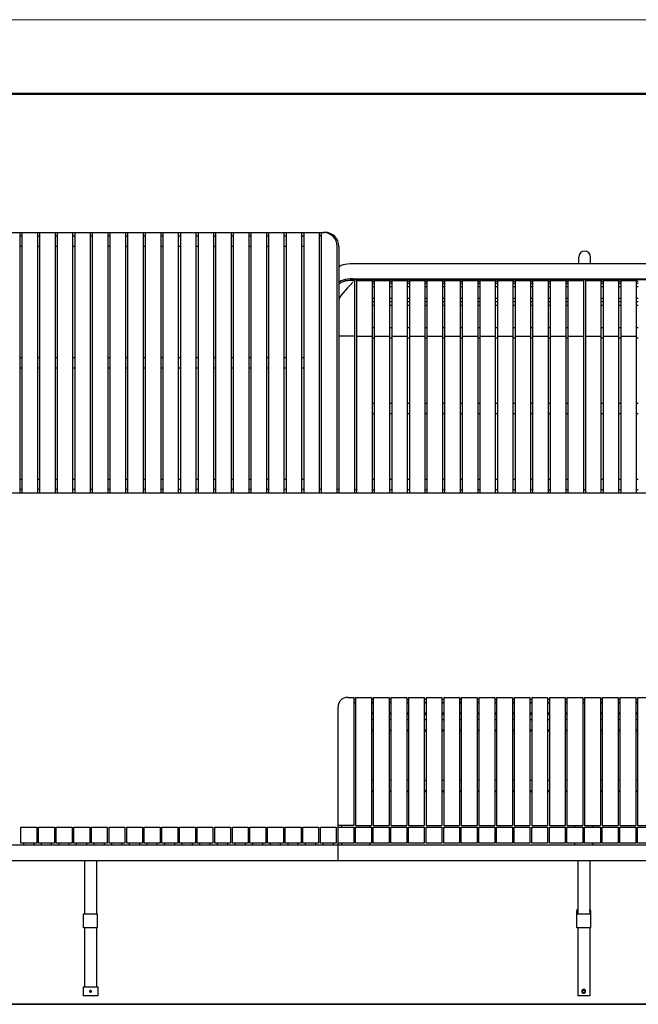
# Model space of a CAD drawing. Units: millimetres. Extents: x -88 to 14053, y 81 to 6993.
# Drawn here: x 8841 to 10597, y 4199 to 6993 of the extents above; entities that cross this region are included whole.
import ezdxf

# ---------------------------------------------------------------- set-up
doc = ezdxf.new("R2010")
doc.units = ezdxf.units.MM
doc.header["$LTSCALE"] = 10
for name, color, linetype, lineweight in [('STAMP', 1, 'Continuous', 15), ('VELOPA- Maaiveld', 88, 'Continuous', 35), ('Visible Edges(ISO)', 7, 'Continuous', 25)]:
    doc.layers.add(name, color=color, linetype=linetype, lineweight=lineweight)

msp = doc.modelspace()

# ---------------------------------------------------------------- linework, layer by layer
at = {"layer": 'STAMP'}
msp.add_line((-88.1, 6992.7), (14053.1, 6992.7), dxfattribs=at)
at = {"layer": 'STAMP', "lineweight": 50}
msp.add_line((121.9, 6782.7), (13843.1, 6782.7), dxfattribs=at)
at = {"layer": 'VELOPA- Maaiveld'}
msp.add_line((121.9, 4199), (13843.1, 4199), dxfattribs=at)
at = {"layer": 'Visible Edges(ISO)'}
for p, q in [((7387.3, 6389.2), (9707.3, 6389.2)), ((8842.3, 5649.2), (8842.3, 6389.2)), ((8842.3, 6379.2), (8847.3, 6379.2)), ((8847.3, 6389.2), (8847.3, 5649.2)), ((8892.3, 5649.2), (8892.3, 6389.2)), ((8892.3, 6379.2), (8897.3, 6379.2)), ((8897.3, 6389.2), (8897.3, 5649.2)), ((8942.3, 5649.2), (8942.3, 6389.2)), ((8942.3, 6379.2), (8947.3, 6379.2)), ((8947.3, 6389.2), (8947.3, 5649.2)), ((8992.3, 5649.2), (8992.3, 6389.2)), ((8992.3, 6379.2), (8997.3, 6379.2)), ((8997.3, 6389.2), (8997.3, 5649.2)), ((9042.3, 5649.2), (9042.3, 6389.2)), ((9042.3, 6379.2), (9047.3, 6379.2)), ((9047.3, 6389.2), (9047.3, 5649.2)), ((9092.3, 5649.2), (9092.3, 6389.2)), ((9092.3, 6379.2), (9097.3, 6379.2)), ((9097.3, 6389.2), (9097.3, 5649.2)), ((9142.3, 5649.2), (9142.3, 6389.2)), ((9142.3, 6379.2), (9147.3, 6379.2)), ((9147.3, 6389.2), (9147.3, 5649.2)), ((9192.3, 5649.2), (9192.3, 6389.2)), ((9192.3, 6379.2), (9197.3, 6379.2)), ((9197.3, 6389.2), (9197.3, 5649.2)), ((9242.3, 5649.2), (9242.3, 6389.2)), ((9242.3, 6379.2), (9247.3, 6379.2)), ((9247.3, 6389.2), (9247.3, 5649.2)), ((9292.3, 5649.2), (9292.3, 6389.2)), ((9292.3, 6379.2), (9297.3, 6379.2)), ((9297.3, 6389.2), (9297.3, 5649.2)), ((9342.3, 5649.2), (9342.3, 6389.2)), ((9342.3, 6379.2), (9347.3, 6379.2)), ((9347.3, 6389.2), (9347.3, 5649.2)), ((9392.3, 5649.2), (9392.3, 6389.2)), ((9392.3, 6379.2), (9397.3, 6379.2)), ((9397.3, 6389.2), (9397.3, 5649.2)), ((9442.3, 5649.2), (9442.3, 6389.2)), ((9442.3, 6379.2), (9447.3, 6379.2)), ((9447.3, 6389.2), (9447.3, 5649.2)), ((9492.3, 5649.2), (9492.3, 6389.2)), ((9492.3, 6379.2), (9497.3, 6379.2)), ((9497.3, 6389.2), (9497.3, 5649.2)), ((9542.3, 5649.2), (9542.3, 6389.2)), ((9542.3, 6379.2), (9547.3, 6379.2)), ((9547.3, 6389.2), (9547.3, 5649.2)), ((9592.3, 5649.2), (9592.3, 6389.2)), ((9592.3, 6379.2), (9597.3, 6379.2)), ((9597.3, 6389.2), (9597.3, 5649.2)), ((9642.3, 5649.2), (9642.3, 6389.2)), ((9642.3, 6379.2), (9647.3, 6379.2)), ((9647.3, 6389.2), (9647.3, 5649.2)), ((9692.3, 5649.2), (9692.3, 6389.2)), ((9697.3, 6379.2), (9692.3, 6379.2)), ((9697.3, 6389.2), (9697.3, 5649.2)), ((8847.3, 6349.2), (8842.3, 6349.2)), ((8897.3, 6349.2), (8892.3, 6349.2)), ((8947.3, 6349.2), (8942.3, 6349.2)), ((8997.3, 6349.2), (8992.3, 6349.2)), ((9097.3, 6349.2), (9092.3, 6349.2)), ((9147.3, 6349.2), (9142.3, 6349.2)), ((9197.3, 6349.2), (9192.3, 6349.2)), ((9247.3, 6349.2), (9242.3, 6349.2)), ((9297.3, 6349.2), (9292.3, 6349.2)), ((9347.3, 6349.2), (9342.3, 6349.2)), ((9397.3, 6349.2), (9392.3, 6349.2)), ((9447.3, 6349.2), (9442.3, 6349.2)), ((9497.3, 6349.2), (9492.3, 6349.2)), ((9547.3, 6349.2), (9542.3, 6349.2)), ((9597.3, 6349.2), (9592.3, 6349.2)), ((9647.3, 6349.2), (9642.3, 6349.2)), ((9742.3, 5649.2), (9742.3, 6349.2)), ((9747.3, 6349.2), (9747.3, 5649.2)), ((10428, 6300.3), (10428, 6319.2)), ((10461.7, 6300.3), (10461.7, 6319.2)), ((12102.3, 6300.3), (9787.3, 6300.3)), ((9787.3, 6257.2), (12102.3, 6257.2)), ((12102.3, 6254.3), (9787.3, 6254.3)), ((9787.3, 6252.5), (9792.3, 6252.5)), ((9792.3, 5649.2), (9792.3, 6252.5)), ((9797.3, 6252.5), (9797.3, 5649.2)), ((9797.3, 6252.5), (9842.3, 6252.5)), ((9842.3, 5649.2), (9842.3, 6252.5)), ((9847.3, 6250.3), (9842.3, 6250.3)), ((9847.3, 6244.4), (9842.3, 6244.4)), ((9842.3, 6235.7), (9847.3, 6235.7)), ((9847.3, 6252.5), (9847.3, 5649.2)), ((9847.3, 6252.5), (9892.3, 6252.5)), ((9892.3, 5649.2), (9892.3, 6252.5)), ((9897.3, 6250.3), (9892.3, 6250.3)), ((9897.3, 6244.4), (9892.3, 6244.4)), ((9892.3, 6235.7), (9897.3, 6235.7)), ((9897.3, 6252.5), (9897.3, 5649.2)), ((9897.3, 6252.5), (9942.3, 6252.5)), ((9942.3, 5649.2), (9942.3, 6252.5)), ((9947.3, 6250.3), (9942.3, 6250.3)), ((9947.3, 6244.4), (9942.3, 6244.4)), ((9942.3, 6235.7), (9947.3, 6235.7)), ((9947.3, 6252.5), (9947.3, 5649.2)), ((9947.3, 6252.5), (9992.3, 6252.5)), ((9992.3, 5649.2), (9992.3, 6252.5)), ((9997.3, 6250.3), (9992.3, 6250.3)), ((9997.3, 6244.4), (9992.3, 6244.4)), ((9992.3, 6235.7), (9997.3, 6235.7)), ((9997.3, 6252.5), (9997.3, 5649.2)), ((9997.3, 6252.5), (10042.3, 6252.5)), ((10042.3, 5649.2), (10042.3, 6252.5)), ((10047.3, 6250.3), (10042.3, 6250.3)), ((10047.3, 6244.4), (10042.3, 6244.4)), ((10042.3, 6235.7), (10047.3, 6235.7)), ((10047.3, 6252.5), (10047.3, 5649.2)), ((10047.3, 6252.5), (10092.3, 6252.5)), ((10092.3, 5649.2), (10092.3, 6252.5)), ((10097.3, 6250.3), (10092.3, 6250.3)), ((10097.3, 6244.4), (10092.3, 6244.4)), ((10092.3, 6235.7), (10097.3, 6235.7)), ((10097.3, 6252.5), (10097.3, 5649.2)), ((10097.3, 6252.5), (10142.3, 6252.5)), ((10142.3, 5649.2), (10142.3, 6252.5)), ((10147.3, 6250.3), (10142.3, 6250.3)), ((10147.3, 6244.4), (10142.3, 6244.4)), ((10142.3, 6235.7), (10147.3, 6235.7)), ((10147.3, 6252.5), (10147.3, 5649.2)), ((10147.3, 6252.5), (10192.3, 6252.5)), ((10192.3, 5649.2), (10192.3, 6252.5)), ((10197.3, 6250.3), (10192.3, 6250.3)), ((10197.3, 6244.4), (10192.3, 6244.4)), ((10192.3, 6235.7), (10197.3, 6235.7)), ((10197.3, 6252.5), (10197.3, 5649.2)), ((10197.3, 6252.5), (10242.3, 6252.5)), ((10242.3, 5649.2), (10242.3, 6252.5)), ((10247.3, 6250.3), (10242.3, 6250.3)), ((10247.3, 6244.4), (10242.3, 6244.4)), ((10242.3, 6235.7), (10247.3, 6235.7)), ((10247.3, 6252.5), (10247.3, 5649.2)), ((10247.3, 6252.5), (10292.3, 6252.5)), ((10292.3, 5649.2), (10292.3, 6252.5)), ((10297.3, 6250.3), (10292.3, 6250.3)), ((10297.3, 6244.4), (10292.3, 6244.4)), ((10292.3, 6235.7), (10297.3, 6235.7)), ((10297.3, 6252.5), (10297.3, 5649.2)), ((10297.3, 6252.5), (10342.3, 6252.5)), ((10342.3, 5649.2), (10342.3, 6252.5)), ((10347.3, 6250.3), (10342.3, 6250.3)), ((10347.3, 6244.4), (10342.3, 6244.4)), ((10342.3, 6235.7), (10347.3, 6235.7)), ((10347.3, 6252.5), (10347.3, 5649.2)), ((10347.3, 6252.5), (10392.3, 6252.5)), ((10392.3, 5649.2), (10392.3, 6252.5)), ((10397.3, 6250.3), (10392.3, 6250.3)), ((10397.3, 6244.4), (10392.3, 6244.4)), ((10392.3, 6235.7), (10397.3, 6235.7)), ((10397.3, 6252.5), (10397.3, 5649.2)), ((10397.3, 6252.5), (10442.3, 6252.5)), ((10442.3, 5649.2), (10442.3, 6252.5)), ((10447.3, 6252.5), (10447.3, 5649.2)), ((10447.3, 6252.5), (10492.3, 6252.5)), ((10492.3, 5649.2), (10492.3, 6252.5)), ((10497.3, 6250.3), (10492.3, 6250.3)), ((10497.3, 6244.4), (10492.3, 6244.4)), ((10492.3, 6235.7), (10497.3, 6235.7)), ((10497.3, 6252.5), (10497.3, 5649.2)), ((10497.3, 6252.5), (10542.3, 6252.5)), ((10542.3, 5649.2), (10542.3, 6252.5)), ((10547.3, 6250.3), (10542.3, 6250.3)), ((10547.3, 6244.4), (10542.3, 6244.4)), ((10542.3, 6235.7), (10547.3, 6235.7)), ((10547.3, 6252.5), (10547.3, 5649.2)), ((10547.3, 6252.5), (10592.3, 6252.5)), ((10592.3, 5649.2), (10592.3, 6252.5)), ((10597.3, 6250.3), (10592.3, 6250.3)), ((10597.3, 6244.4), (10592.3, 6244.4)), ((10592.3, 6235.7), (10597.3, 6235.7)), ((9847.3, 6201.4), (9842.3, 6201.4)), ((9847.3, 6191.8), (9842.3, 6191.8)), ((9842.3, 6183), (9847.3, 6183)), ((9897.3, 6201.4), (9892.3, 6201.4)), ((9897.3, 6191.8), (9892.3, 6191.8)), ((9892.3, 6183), (9897.3, 6183)), ((9947.3, 6201.4), (9942.3, 6201.4)), ((9947.3, 6191.8), (9942.3, 6191.8)), ((9942.3, 6183), (9947.3, 6183)), ((9997.3, 6201.4), (9992.3, 6201.4)), ((9997.3, 6191.8), (9992.3, 6191.8)), ((9992.3, 6183), (9997.3, 6183)), ((10047.3, 6201.4), (10042.3, 6201.4)), ((10047.3, 6191.8), (10042.3, 6191.8)), ((10042.3, 6183), (10047.3, 6183)), ((10097.3, 6201.4), (10092.3, 6201.4)), ((10097.3, 6191.8), (10092.3, 6191.8)), ((10092.3, 6183), (10097.3, 6183)), ((10147.3, 6201.4), (10142.3, 6201.4)), ((10147.3, 6191.8), (10142.3, 6191.8)), ((10142.3, 6183), (10147.3, 6183)), ((10197.3, 6201.4), (10192.3, 6201.4)), ((10197.3, 6191.8), (10192.3, 6191.8)), ((10192.3, 6183), (10197.3, 6183)), ((10247.3, 6201.4), (10242.3, 6201.4)), ((10247.3, 6191.8), (10242.3, 6191.8)), ((10242.3, 6183), (10247.3, 6183)), ((10297.3, 6201.4), (10292.3, 6201.4)), ((10297.3, 6191.8), (10292.3, 6191.8)), ((10292.3, 6183), (10297.3, 6183)), ((10347.3, 6201.4), (10342.3, 6201.4)), ((10347.3, 6191.8), (10342.3, 6191.8)), ((10342.3, 6183), (10347.3, 6183)), ((10397.3, 6201.4), (10392.3, 6201.4)), ((10397.3, 6191.8), (10392.3, 6191.8)), ((10392.3, 6183), (10397.3, 6183)), ((10497.3, 6201.4), (10492.3, 6201.4)), ((10497.3, 6191.8), (10492.3, 6191.8)), ((10492.3, 6183), (10497.3, 6183)), ((10547.3, 6201.4), (10542.3, 6201.4)), ((10547.3, 6191.8), (10542.3, 6191.8)), ((10542.3, 6183), (10547.3, 6183)), ((10597.3, 6201.4), (10592.3, 6201.4)), ((10597.3, 6191.8), (10592.3, 6191.8)), ((10592.3, 6183), (10597.3, 6183)), ((9842.3, 6119.2), (9847.3, 6119.2)), ((9892.3, 6119.2), (9897.3, 6119.2)), ((9942.3, 6119.2), (9947.3, 6119.2)), ((9992.3, 6119.2), (9997.3, 6119.2)), ((10042.3, 6119.2), (10047.3, 6119.2)), ((10092.3, 6119.2), (10097.3, 6119.2)), ((10142.3, 6119.2), (10147.3, 6119.2)), ((10192.3, 6119.2), (10197.3, 6119.2)), ((10242.3, 6119.2), (10247.3, 6119.2)), ((10292.3, 6119.2), (10297.3, 6119.2)), ((10342.3, 6119.2), (10347.3, 6119.2)), ((10392.3, 6119.2), (10397.3, 6119.2)), ((10492.3, 6119.2), (10497.3, 6119.2)), ((10542.3, 6119.2), (10547.3, 6119.2)), ((10592.3, 6119.2), (10597.3, 6119.2)), ((9792.3, 6095.1), (9747.3, 6095.1)), ((9797.3, 6095.1), (9842.3, 6095.1)), ((9847.3, 6095.1), (9892.3, 6095.1)), ((9897.3, 6095.1), (9942.3, 6095.1)), ((9947.3, 6095.1), (9992.3, 6095.1)), ((9997.3, 6095.1), (10042.3, 6095.1)), ((10047.3, 6095.1), (10092.3, 6095.1)), ((10097.3, 6095.1), (10142.3, 6095.1)), ((10147.3, 6095.1), (10192.3, 6095.1)), ((10197.3, 6095.1), (10242.3, 6095.1)), ((10247.3, 6095.1), (10292.3, 6095.1)), ((10297.3, 6095.1), (10342.3, 6095.1)), ((10347.3, 6095.1), (10392.3, 6095.1)), ((10397.3, 6095.1), (10442.3, 6095.1)), ((10447.3, 6095.1), (10492.3, 6095.1)), ((10497.3, 6095.1), (10542.3, 6095.1)), ((10547.3, 6095.1), (10592.3, 6095.1)), ((9847.3, 6089.2), (9842.3, 6089.2)), ((9897.3, 6089.2), (9892.3, 6089.2)), ((9947.3, 6089.2), (9942.3, 6089.2)), ((9997.3, 6089.2), (9992.3, 6089.2)), ((10047.3, 6089.2), (10042.3, 6089.2)), ((10097.3, 6089.2), (10092.3, 6089.2)), ((10147.3, 6089.2), (10142.3, 6089.2)), ((10197.3, 6089.2), (10192.3, 6089.2)), ((10247.3, 6089.2), (10242.3, 6089.2)), ((10297.3, 6089.2), (10292.3, 6089.2)), ((10347.3, 6089.2), (10342.3, 6089.2)), ((10397.3, 6089.2), (10392.3, 6089.2)), ((10497.3, 6089.2), (10492.3, 6089.2)), ((10547.3, 6089.2), (10542.3, 6089.2)), ((10597.3, 6089.2), (10592.3, 6089.2)), ((8842.3, 6034.2), (8847.3, 6034.2)), ((8892.3, 6034.2), (8897.3, 6034.2)), ((8942.3, 6034.2), (8947.3, 6034.2)), ((8992.3, 6034.2), (8997.3, 6034.2)), ((9092.3, 6034.2), (9097.3, 6034.2)), ((9142.3, 6034.2), (9147.3, 6034.2)), ((9192.3, 6034.2), (9197.3, 6034.2)), ((9242.3, 6034.2), (9247.3, 6034.2)), ((9292.3, 6034.2), (9297.3, 6034.2)), ((9342.3, 6034.2), (9347.3, 6034.2)), ((9392.3, 6034.2), (9397.3, 6034.2)), ((9442.3, 6034.2), (9447.3, 6034.2)), ((9492.3, 6034.2), (9497.3, 6034.2)), ((9542.3, 6034.2), (9547.3, 6034.2)), ((9592.3, 6034.2), (9597.3, 6034.2)), ((9642.3, 6034.2), (9647.3, 6034.2)), ((8847.3, 6004.2), (8842.3, 6004.2)), ((8897.3, 6004.2), (8892.3, 6004.2)), ((8947.3, 6004.2), (8942.3, 6004.2)), ((8997.3, 6004.2), (8992.3, 6004.2)), ((9097.3, 6004.2), (9092.3, 6004.2)), ((9147.3, 6004.2), (9142.3, 6004.2)), ((9197.3, 6004.2), (9192.3, 6004.2)), ((9247.3, 6004.2), (9242.3, 6004.2)), ((9297.3, 6004.2), (9292.3, 6004.2)), ((9347.3, 6004.2), (9342.3, 6004.2)), ((9397.3, 6004.2), (9392.3, 6004.2)), ((9447.3, 6004.2), (9442.3, 6004.2)), ((9497.3, 6004.2), (9492.3, 6004.2)), ((9547.3, 6004.2), (9542.3, 6004.2)), ((9597.3, 6004.2), (9592.3, 6004.2)), ((9647.3, 6004.2), (9642.3, 6004.2)), ((9842.3, 5904.2), (9847.3, 5904.2)), ((9892.3, 5904.2), (9897.3, 5904.2)), ((9942.3, 5904.2), (9947.3, 5904.2)), ((9992.3, 5904.2), (9997.3, 5904.2)), ((10042.3, 5904.2), (10047.3, 5904.2)), ((10092.3, 5904.2), (10097.3, 5904.2)), ((10142.3, 5904.2), (10147.3, 5904.2)), ((10192.3, 5904.2), (10197.3, 5904.2)), ((10242.3, 5904.2), (10247.3, 5904.2)), ((10292.3, 5904.2), (10297.3, 5904.2)), ((10342.3, 5904.2), (10347.3, 5904.2)), ((10392.3, 5904.2), (10397.3, 5904.2)), ((10492.3, 5904.2), (10497.3, 5904.2)), ((10542.3, 5904.2), (10547.3, 5904.2)), ((10592.3, 5904.2), (10597.3, 5904.2)), ((9847.3, 5874.2), (9842.3, 5874.2)), ((9897.3, 5874.2), (9892.3, 5874.2)), ((9947.3, 5874.2), (9942.3, 5874.2)), ((9997.3, 5874.2), (9992.3, 5874.2)), ((10047.3, 5874.2), (10042.3, 5874.2)), ((10097.3, 5874.2), (10092.3, 5874.2)), ((10147.3, 5874.2), (10142.3, 5874.2)), ((10197.3, 5874.2), (10192.3, 5874.2)), ((10247.3, 5874.2), (10242.3, 5874.2)), ((10297.3, 5874.2), (10292.3, 5874.2)), ((10347.3, 5874.2), (10342.3, 5874.2)), ((10397.3, 5874.2), (10392.3, 5874.2)), ((10497.3, 5874.2), (10492.3, 5874.2)), ((10547.3, 5874.2), (10542.3, 5874.2)), ((10597.3, 5874.2), (10592.3, 5874.2)), ((8842.3, 5689.2), (8847.3, 5689.2)), ((8892.3, 5689.2), (8897.3, 5689.2)), ((8942.3, 5689.2), (8947.3, 5689.2)), ((8992.3, 5689.2), (8997.3, 5689.2)), ((9092.3, 5689.2), (9097.3, 5689.2)), ((9142.3, 5689.2), (9147.3, 5689.2)), ((9192.3, 5689.2), (9197.3, 5689.2)), ((9242.3, 5689.2), (9247.3, 5689.2)), ((9292.3, 5689.2), (9297.3, 5689.2)), ((9342.3, 5689.2), (9347.3, 5689.2)), ((9392.3, 5689.2), (9397.3, 5689.2)), ((9442.3, 5689.2), (9447.3, 5689.2)), ((9492.3, 5689.2), (9497.3, 5689.2)), ((9542.3, 5689.2), (9547.3, 5689.2)), ((9592.3, 5689.2), (9597.3, 5689.2)), ((9642.3, 5689.2), (9647.3, 5689.2)), ((9842.3, 5689.2), (9847.3, 5689.2)), ((9892.3, 5689.2), (9897.3, 5689.2)), ((9942.3, 5689.2), (9947.3, 5689.2)), ((9992.3, 5689.2), (9997.3, 5689.2)), ((10042.3, 5689.2), (10047.3, 5689.2)), ((10092.3, 5689.2), (10097.3, 5689.2)), ((10142.3, 5689.2), (10147.3, 5689.2)), ((10192.3, 5689.2), (10197.3, 5689.2)), ((10242.3, 5689.2), (10247.3, 5689.2)), ((10292.3, 5689.2), (10297.3, 5689.2)), ((10342.3, 5689.2), (10347.3, 5689.2)), ((10392.3, 5689.2), (10397.3, 5689.2)), ((10492.3, 5689.2), (10497.3, 5689.2)), ((10542.3, 5689.2), (10547.3, 5689.2)), ((10592.3, 5689.2), (10597.3, 5689.2)), ((12044.8, 5649.2), (7387.3, 5649.2)), ((8847.3, 5659.2), (8842.3, 5659.2)), ((8897.3, 5659.2), (8892.3, 5659.2)), ((8947.3, 5659.2), (8942.3, 5659.2)), ((8997.3, 5659.2), (8992.3, 5659.2)), ((9047.3, 5659.2), (9042.3, 5659.2)), ((9097.3, 5659.2), (9092.3, 5659.2)), ((9147.3, 5659.2), (9142.3, 5659.2)), ((9197.3, 5659.2), (9192.3, 5659.2)), ((9247.3, 5659.2), (9242.3, 5659.2)), ((9297.3, 5659.2), (9292.3, 5659.2)), ((9347.3, 5659.2), (9342.3, 5659.2)), ((9397.3, 5659.2), (9392.3, 5659.2)), ((9447.3, 5659.2), (9442.3, 5659.2)), ((9497.3, 5659.2), (9492.3, 5659.2)), ((9547.3, 5659.2), (9542.3, 5659.2)), ((9597.3, 5659.2), (9592.3, 5659.2)), ((9647.3, 5659.2), (9642.3, 5659.2)), ((9697.3, 5659.2), (9692.3, 5659.2)), ((9747.3, 5659.2), (9742.3, 5659.2)), ((9792.3, 5659.2), (9797.3, 5659.2)), ((9842.3, 5659.2), (9847.3, 5659.2)), ((9892.3, 5659.2), (9897.3, 5659.2)), ((9942.3, 5659.2), (9947.3, 5659.2)), ((9992.3, 5659.2), (9997.3, 5659.2)), ((10042.3, 5659.2), (10047.3, 5659.2)), ((10092.3, 5659.2), (10097.3, 5659.2)), ((10142.3, 5659.2), (10147.3, 5659.2)), ((10192.3, 5659.2), (10197.3, 5659.2)), ((10242.3, 5659.2), (10247.3, 5659.2)), ((10292.3, 5659.2), (10297.3, 5659.2)), ((10342.3, 5659.2), (10347.3, 5659.2)), ((10392.3, 5659.2), (10397.3, 5659.2)), ((10442.3, 5659.2), (10447.3, 5659.2)), ((10492.3, 5659.2), (10497.3, 5659.2)), ((10542.3, 5659.2), (10547.3, 5659.2)), ((10592.3, 5659.2), (10597.3, 5659.2)), ((9773.1, 5069.9), (9789.8, 5069.9)), ((9789.8, 5069.9), (9789.8, 4706)), ((9789.8, 5065.2), (9794.8, 5065.2)), ((9794.8, 5069.9), (9794.8, 4705.9)), ((9794.8, 5069.9), (9839.8, 5069.9)), ((9839.8, 5069.9), (9839.8, 4705.9)), ((9839.8, 5065.2), (9844.8, 5065.2)), ((9844.8, 5069.9), (9844.8, 4705.9)), ((9844.8, 5069.9), (9889.8, 5069.9)), ((9889.8, 5069.9), (9889.8, 4705.9)), ((9889.8, 5065.2), (9894.8, 5065.2)), ((9894.8, 5069.9), (9894.8, 4705.9)), ((9894.8, 5069.9), (9939.8, 5069.9)), ((9939.8, 5069.9), (9939.8, 4705.9)), ((9939.8, 5065.2), (9944.8, 5065.2)), ((9944.8, 5069.9), (9944.8, 4705.9)), ((9944.8, 5069.9), (9989.8, 5069.9)), ((9989.8, 5069.9), (9989.8, 4705.9)), ((9989.8, 5065.2), (9994.8, 5065.2)), ((9994.8, 5069.9), (9994.8, 4705.9)), ((9994.8, 5069.9), (10039.8, 5069.9)), ((10039.8, 5069.9), (10039.8, 4705.9)), ((10039.8, 5065.2), (10044.8, 5065.2)), ((10044.8, 5069.9), (10044.8, 4705.9)), ((10044.8, 5069.9), (10089.8, 5069.9)), ((10089.8, 5069.9), (10089.8, 4705.9)), ((10089.8, 5065.2), (10094.8, 5065.2)), ((10094.8, 5069.9), (10094.8, 4705.9)), ((10094.8, 5069.9), (10139.8, 5069.9)), ((10139.8, 5069.9), (10139.8, 4705.9)), ((10139.8, 5065.2), (10144.8, 5065.2)), ((10144.8, 5069.9), (10144.8, 4705.9)), ((10144.8, 5069.9), (10189.8, 5069.9)), ((10189.8, 5069.9), (10189.8, 4705.9)), ((10189.8, 5065.2), (10194.8, 5065.2)), ((10194.8, 5069.9), (10194.8, 4705.9)), ((10194.8, 5069.9), (10239.8, 5069.9)), ((10239.8, 5069.9), (10239.8, 4705.9)), ((10239.8, 5065.2), (10244.8, 5065.2)), ((10244.8, 5069.9), (10244.8, 4705.9)), ((10244.8, 5069.9), (10289.8, 5069.9)), ((10289.8, 5069.9), (10289.8, 4705.9)), ((10289.8, 5065.2), (10294.8, 5065.2)), ((10294.8, 5069.9), (10294.8, 4705.9)), ((10294.8, 5069.9), (10339.8, 5069.9)), ((10339.8, 5069.9), (10339.8, 4705.9)), ((10339.8, 5065.2), (10344.8, 5065.2)), ((10344.8, 5069.9), (10344.8, 4705.9)), ((10344.8, 5069.9), (10389.8, 5069.9)), ((10389.8, 5069.9), (10389.8, 4705.9)), ((10389.8, 5065.2), (10394.8, 5065.2)), ((10394.8, 5069.9), (10394.8, 4705.9)), ((10394.8, 5069.9), (10439.8, 5069.9)), ((10439.8, 5069.9), (10439.8, 4705.9)), ((10439.8, 5065.2), (10444.8, 5065.2)), ((10444.8, 5069.9), (10444.8, 4705.9)), ((10444.8, 5069.9), (10489.8, 5069.9)), ((10489.8, 5069.9), (10489.8, 4705.9)), ((10489.8, 5065.2), (10494.8, 5065.2)), ((10494.8, 5069.9), (10494.8, 4705.9)), ((10494.8, 5069.9), (10539.8, 5069.9)), ((10539.8, 5069.9), (10539.8, 4705.9)), ((10539.8, 5065.2), (10544.8, 5065.2)), ((10544.8, 5069.9), (10544.8, 4705.9)), ((10544.8, 5069.9), (10589.8, 5069.9)), ((10589.8, 5069.9), (10589.8, 4705.9)), ((10589.8, 5065.2), (10594.8, 5065.2)), ((10594.8, 5069.9), (10594.8, 4705.9)), ((10594.8, 5069.9), (10639.8, 5069.9)), ((9744.8, 4606.4), (9744.8, 5041.6)), ((9794.8, 5055.7), (9789.8, 5055.7)), ((9789.8, 5054.1), (9794.8, 5054.1)), ((9844.8, 5055.7), (9839.8, 5055.7)), ((9839.8, 5054.1), (9844.8, 5054.1)), ((9894.8, 5055.7), (9889.8, 5055.7)), ((9889.8, 5054.1), (9894.8, 5054.1)), ((9944.8, 5055.7), (9939.8, 5055.7)), ((9939.8, 5054.1), (9944.8, 5054.1)), ((9994.8, 5055.7), (9989.8, 5055.7)), ((9989.8, 5054.1), (9994.8, 5054.1)), ((10044.8, 5055.7), (10039.8, 5055.7)), ((10039.8, 5054.1), (10044.8, 5054.1)), ((10094.8, 5055.7), (10089.8, 5055.7)), ((10089.8, 5054.1), (10094.8, 5054.1)), ((10144.8, 5055.7), (10139.8, 5055.7)), ((10139.8, 5054.1), (10144.8, 5054.1)), ((10194.8, 5055.7), (10189.8, 5055.7)), ((10189.8, 5054.1), (10194.8, 5054.1)), ((10244.8, 5055.7), (10239.8, 5055.7)), ((10239.8, 5054.1), (10244.8, 5054.1)), ((10294.8, 5055.7), (10289.8, 5055.7)), ((10289.8, 5054.1), (10294.8, 5054.1)), ((10344.8, 5055.7), (10339.8, 5055.7)), ((10339.8, 5054.1), (10344.8, 5054.1)), ((10394.8, 5055.7), (10389.8, 5055.7)), ((10389.8, 5054.1), (10394.8, 5054.1)), ((10444.8, 5055.7), (10439.8, 5055.7)), ((10439.8, 5054.1), (10444.8, 5054.1)), ((10494.8, 5055.7), (10489.8, 5055.7)), ((10489.8, 5054.1), (10494.8, 5054.1)), ((10544.8, 5055.7), (10539.8, 5055.7)), ((10539.8, 5054.1), (10544.8, 5054.1)), ((10594.8, 5055.7), (10589.8, 5055.7)), ((10589.8, 5054.1), (10594.8, 5054.1)), ((9844.8, 5025.4), (9839.8, 5025.4)), ((9839.8, 5022.4), (9844.8, 5022.4)), ((9844.8, 5006.2), (9839.8, 5006.2)), ((9894.8, 5025.4), (9889.8, 5025.4)), ((9889.8, 5022.4), (9894.8, 5022.4)), ((9894.8, 5006.2), (9889.8, 5006.2)), ((9944.8, 5025.4), (9939.8, 5025.4)), ((9939.8, 5022.4), (9944.8, 5022.4)), ((9944.8, 5006.2), (9939.8, 5006.2)), ((9994.8, 5025.4), (9989.8, 5025.4)), ((9989.8, 5022.4), (9994.8, 5022.4)), ((9994.8, 5006.2), (9989.8, 5006.2)), ((10044.8, 5025.4), (10039.8, 5025.4)), ((10039.8, 5022.4), (10044.8, 5022.4)), ((10044.8, 5006.2), (10039.8, 5006.2)), ((10094.8, 5025.4), (10089.8, 5025.4)), ((10089.8, 5022.4), (10094.8, 5022.4)), ((10094.8, 5006.2), (10089.8, 5006.2)), ((10144.8, 5025.4), (10139.8, 5025.4)), ((10139.8, 5022.4), (10144.8, 5022.4)), ((10144.8, 5006.2), (10139.8, 5006.2)), ((10194.8, 5025.4), (10189.8, 5025.4)), ((10189.8, 5022.4), (10194.8, 5022.4)), ((10194.8, 5006.2), (10189.8, 5006.2)), ((10244.8, 5025.4), (10239.8, 5025.4)), ((10239.8, 5022.4), (10244.8, 5022.4)), ((10244.8, 5006.2), (10239.8, 5006.2)), ((10294.8, 5025.4), (10289.8, 5025.4)), ((10289.8, 5022.4), (10294.8, 5022.4)), ((10294.8, 5006.2), (10289.8, 5006.2)), ((10344.8, 5025.4), (10339.8, 5025.4)), ((10339.8, 5022.4), (10344.8, 5022.4)), ((10344.8, 5006.2), (10339.8, 5006.2)), ((10394.8, 5025.4), (10389.8, 5025.4)), ((10389.8, 5022.4), (10394.8, 5022.4)), ((10394.8, 5006.2), (10389.8, 5006.2)), ((10494.8, 5025.4), (10489.8, 5025.4)), ((10489.8, 5022.4), (10494.8, 5022.4)), ((10494.8, 5006.2), (10489.8, 5006.2)), ((10544.8, 5025.4), (10539.8, 5025.4)), ((10539.8, 5022.4), (10544.8, 5022.4)), ((10544.8, 5006.2), (10539.8, 5006.2)), ((10594.8, 5025.4), (10589.8, 5025.4)), ((10589.8, 5022.4), (10594.8, 5022.4)), ((10594.8, 5006.2), (10589.8, 5006.2)), ((9839.8, 4977.6), (9844.8, 4977.6)), ((9839.8, 4974.6), (9844.8, 4974.6)), ((9889.8, 4977.6), (9894.8, 4977.6)), ((9889.8, 4974.6), (9894.8, 4974.6)), ((9939.8, 4977.6), (9944.8, 4977.6)), ((9939.8, 4974.6), (9944.8, 4974.6)), ((9989.8, 4977.6), (9994.8, 4977.6)), ((9989.8, 4974.6), (9994.8, 4974.6)), ((10039.8, 4977.6), (10044.8, 4977.6)), ((10039.8, 4974.6), (10044.8, 4974.6)), ((10089.8, 4977.6), (10094.8, 4977.6)), ((10089.8, 4974.6), (10094.8, 4974.6)), ((10139.8, 4977.6), (10144.8, 4977.6)), ((10139.8, 4974.6), (10144.8, 4974.6)), ((10189.8, 4977.6), (10194.8, 4977.6)), ((10189.8, 4974.6), (10194.8, 4974.6)), ((10239.8, 4977.6), (10244.8, 4977.6)), ((10239.8, 4974.6), (10244.8, 4974.6)), ((10289.8, 4977.6), (10294.8, 4977.6)), ((10289.8, 4974.6), (10294.8, 4974.6)), ((10339.8, 4977.6), (10344.8, 4977.6)), ((10339.8, 4974.6), (10344.8, 4974.6)), ((10389.8, 4977.6), (10394.8, 4977.6)), ((10389.8, 4974.6), (10394.8, 4974.6)), ((10489.8, 4977.6), (10494.8, 4977.6)), ((10489.8, 4974.6), (10494.8, 4974.6)), ((10539.8, 4977.6), (10544.8, 4977.6)), ((10539.8, 4974.6), (10544.8, 4974.6)), ((10589.8, 4977.6), (10594.8, 4977.6)), ((10589.8, 4974.6), (10594.8, 4974.6)), ((9844.8, 4834.1), (9839.8, 4834.1)), ((9894.8, 4834.1), (9889.8, 4834.1)), ((9944.8, 4834.1), (9939.8, 4834.1)), ((9994.8, 4834.1), (9989.8, 4834.1)), ((10044.8, 4834.1), (10039.8, 4834.1)), ((10094.8, 4834.1), (10089.8, 4834.1)), ((10144.8, 4834.1), (10139.8, 4834.1)), ((10194.8, 4834.1), (10189.8, 4834.1)), ((10244.8, 4834.1), (10239.8, 4834.1)), ((10294.8, 4834.1), (10289.8, 4834.1)), ((10344.8, 4834.1), (10339.8, 4834.1)), ((10394.8, 4834.1), (10389.8, 4834.1)), ((10494.8, 4834.1), (10489.8, 4834.1)), ((10544.8, 4834.1), (10539.8, 4834.1)), ((10594.8, 4834.1), (10589.8, 4834.1)), ((9839.8, 4805.4), (9844.8, 4805.4)), ((9889.8, 4805.4), (9894.8, 4805.4)), ((9939.8, 4805.4), (9944.8, 4805.4)), ((9989.8, 4805.4), (9994.8, 4805.4)), ((10039.8, 4805.4), (10044.8, 4805.4)), ((10089.8, 4805.4), (10094.8, 4805.4)), ((10139.8, 4805.4), (10144.8, 4805.4)), ((10189.8, 4805.4), (10194.8, 4805.4)), ((10239.8, 4805.4), (10244.8, 4805.4)), ((10289.8, 4805.4), (10294.8, 4805.4)), ((10339.8, 4805.4), (10344.8, 4805.4)), ((10389.8, 4805.4), (10394.8, 4805.4)), ((10489.8, 4805.4), (10494.8, 4805.4)), ((10539.8, 4805.4), (10544.8, 4805.4)), ((10589.8, 4805.4), (10594.8, 4805.4)), ((9839.8, 4802.5), (9844.8, 4802.5)), ((9889.8, 4802.5), (9894.8, 4802.5)), ((9939.8, 4802.5), (9944.8, 4802.5)), ((9989.8, 4802.5), (9994.8, 4802.5)), ((10039.8, 4802.5), (10044.8, 4802.5)), ((10089.8, 4802.5), (10094.8, 4802.5)), ((10139.8, 4802.5), (10144.8, 4802.5)), ((10189.8, 4802.5), (10194.8, 4802.5)), ((10239.8, 4802.5), (10244.8, 4802.5)), ((10289.8, 4802.5), (10294.8, 4802.5)), ((10339.8, 4802.5), (10344.8, 4802.5)), ((10389.8, 4802.5), (10394.8, 4802.5)), ((10489.8, 4802.5), (10494.8, 4802.5)), ((10539.8, 4802.5), (10544.8, 4802.5)), ((10589.8, 4802.5), (10594.8, 4802.5)), ((8844.8, 4701.4), (8889.8, 4701.4)), ((8844.8, 4656.4), (8844.8, 4701.4)), ((8889.8, 4701.4), (8889.8, 4656.4)), ((8894.8, 4701.4), (8939.8, 4701.4)), ((8894.8, 4656.4), (8894.8, 4701.4)), ((8939.8, 4701.4), (8939.8, 4656.4)), ((8944.8, 4701.4), (8989.8, 4701.4)), ((8944.8, 4656.4), (8944.8, 4701.4)), ((8989.8, 4701.4), (8989.8, 4656.4)), ((8994.8, 4701.4), (9039.8, 4701.4)), ((8994.8, 4656.4), (8994.8, 4701.4)), ((9039.8, 4701.4), (9039.8, 4656.4)), ((9044.8, 4701.4), (9089.8, 4701.4)), ((9044.8, 4656.4), (9044.8, 4701.4)), ((9089.8, 4701.4), (9089.8, 4656.4)), ((9094.8, 4701.4), (9139.8, 4701.4)), ((9094.8, 4656.4), (9094.8, 4701.4)), ((9139.8, 4701.4), (9139.8, 4656.4)), ((9144.8, 4701.4), (9189.8, 4701.4)), ((9144.8, 4656.4), (9144.8, 4701.4)), ((9189.8, 4701.4), (9189.8, 4656.4)), ((9194.8, 4701.4), (9239.8, 4701.4)), ((9194.8, 4656.4), (9194.8, 4701.4)), ((9239.8, 4701.4), (9239.8, 4656.4)), ((9244.8, 4701.4), (9289.8, 4701.4)), ((9244.8, 4656.4), (9244.8, 4701.4)), ((9289.8, 4701.4), (9289.8, 4656.4)), ((9294.8, 4701.4), (9339.8, 4701.4)), ((9294.8, 4656.4), (9294.8, 4701.4)), ((9339.8, 4701.4), (9339.8, 4656.4)), ((9344.8, 4701.4), (9389.8, 4701.4)), ((9344.8, 4656.4), (9344.8, 4701.4)), ((9389.8, 4701.4), (9389.8, 4656.4)), ((9394.8, 4701.4), (9439.8, 4701.4)), ((9394.8, 4656.4), (9394.8, 4701.4)), ((9439.8, 4701.4), (9439.8, 4656.4)), ((9444.8, 4701.4), (9489.8, 4701.4)), ((9444.8, 4656.4), (9444.8, 4701.4)), ((9489.8, 4701.4), (9489.8, 4656.4)), ((9494.8, 4701.4), (9539.8, 4701.4)), ((9494.8, 4656.4), (9494.8, 4701.4)), ((9539.8, 4701.4), (9539.8, 4656.4)), ((9544.8, 4701.4), (9589.8, 4701.4)), ((9544.8, 4656.4), (9544.8, 4701.4)), ((9589.8, 4701.4), (9589.8, 4656.4)), ((9594.8, 4701.4), (9639.8, 4701.4)), ((9594.8, 4656.4), (9594.8, 4701.4)), ((9639.8, 4701.4), (9639.8, 4656.4)), ((9644.8, 4701.4), (9689.8, 4701.4)), ((9644.8, 4656.4), (9644.8, 4701.4)), ((9689.8, 4701.4), (9689.8, 4656.4)), ((9694.8, 4656.4), (9694.8, 4701.4)), ((9694.8, 4701.4), (9739.8, 4701.4)), ((9739.8, 4701.4), (9739.8, 4656.4)), ((9789.8, 4706), (9744.8, 4706)), ((9744.8, 4701.4), (9789.8, 4701.4)), ((9754.8, 4706), (9754.8, 4701.4)), ((9789.8, 4701.4), (9789.8, 4656.4)), ((9794.8, 4705.9), (9839.8, 4705.9)), ((9794.8, 4701.4), (9839.8, 4701.4)), ((9794.8, 4656.4), (9794.8, 4701.4)), ((9834.8, 4705.9), (9834.8, 4701.4)), ((9839.8, 4701.4), (9839.8, 4656.4)), ((9844.8, 4705.9), (9889.8, 4705.9)), ((9844.8, 4701.4), (9889.8, 4701.4)), ((9844.8, 4656.4), (9844.8, 4701.4)), ((9889.8, 4701.4), (9889.8, 4656.4)), ((9894.8, 4705.9), (9939.8, 4705.9)), ((9894.8, 4701.4), (9939.8, 4701.4)), ((9894.8, 4656.4), (9894.8, 4701.4)), ((9939.8, 4701.4), (9939.8, 4656.4)), ((9944.8, 4705.9), (9989.8, 4705.9)), ((9944.8, 4701.4), (9989.8, 4701.4)), ((9944.8, 4656.4), (9944.8, 4701.4)), ((9989.8, 4701.4), (9989.8, 4656.4)), ((9994.8, 4705.9), (10039.8, 4705.9)), ((9994.8, 4701.4), (10039.8, 4701.4)), ((9994.8, 4656.4), (9994.8, 4701.4)), ((10039.8, 4701.4), (10039.8, 4656.4)), ((10044.8, 4705.9), (10089.8, 4705.9)), ((10044.8, 4701.4), (10089.8, 4701.4)), ((10044.8, 4656.4), (10044.8, 4701.4)), ((10089.8, 4701.4), (10089.8, 4656.4)), ((10094.8, 4705.9), (10139.8, 4705.9)), ((10094.8, 4701.4), (10139.8, 4701.4)), ((10094.8, 4656.4), (10094.8, 4701.4)), ((10139.8, 4701.4), (10139.8, 4656.4)), ((10144.8, 4705.9), (10189.8, 4705.9)), ((10144.8, 4701.4), (10189.8, 4701.4)), ((10144.8, 4656.4), (10144.8, 4701.4)), ((10189.8, 4701.4), (10189.8, 4656.4)), ((10194.8, 4705.9), (10239.8, 4705.9)), ((10194.8, 4701.4), (10239.8, 4701.4)), ((10194.8, 4656.4), (10194.8, 4701.4)), ((10239.8, 4701.4), (10239.8, 4656.4)), ((10244.8, 4705.9), (10289.8, 4705.9)), ((10244.8, 4701.4), (10289.8, 4701.4)), ((10244.8, 4656.4), (10244.8, 4701.4)), ((10289.8, 4701.4), (10289.8, 4656.4)), ((10294.8, 4705.9), (10339.8, 4705.9)), ((10294.8, 4701.4), (10339.8, 4701.4)), ((10294.8, 4656.4), (10294.8, 4701.4)), ((10339.8, 4701.4), (10339.8, 4656.4)), ((10344.8, 4705.9), (10389.8, 4705.9)), ((10344.8, 4701.4), (10389.8, 4701.4)), ((10344.8, 4656.4), (10344.8, 4701.4)), ((10389.8, 4701.4), (10389.8, 4656.4)), ((10394.8, 4705.9), (10439.8, 4705.9)), ((10394.8, 4701.4), (10439.8, 4701.4)), ((10394.8, 4656.4), (10394.8, 4701.4)), ((10417.3, 4701.4), (10417.3, 4705.9)), ((10439.8, 4701.4), (10439.8, 4656.4)), ((10444.8, 4705.9), (10489.8, 4705.9)), ((10444.8, 4701.4), (10489.8, 4701.4)), ((10444.8, 4656.4), (10444.8, 4701.4)), ((10467.3, 4705.9), (10467.3, 4701.4)), ((10489.8, 4701.4), (10489.8, 4656.4)), ((10494.8, 4705.9), (10539.8, 4705.9)), ((10494.8, 4701.4), (10539.8, 4701.4)), ((10494.8, 4656.4), (10494.8, 4701.4)), ((10539.8, 4701.4), (10539.8, 4656.4)), ((10544.8, 4705.9), (10589.8, 4705.9)), ((10544.8, 4701.4), (10589.8, 4701.4)), ((10544.8, 4656.4), (10544.8, 4701.4)), ((10589.8, 4701.4), (10589.8, 4656.4)), ((10594.8, 4705.9), (10639.8, 4705.9)), ((10594.8, 4701.4), (10639.8, 4701.4)), ((10594.8, 4656.4), (10594.8, 4701.4)), ((7344.8, 4651.4), (12139.8, 4651.4)), ((8889.8, 4656.4), (8844.8, 4656.4)), ((8852.8, 4651.4), (8852.8, 4656.4)), ((8881.8, 4651.4), (8881.8, 4656.4)), ((8939.8, 4656.4), (8894.8, 4656.4)), ((8902.8, 4651.4), (8902.8, 4656.4)), ((8931.8, 4651.4), (8931.8, 4656.4)), ((8989.8, 4656.4), (8944.8, 4656.4)), ((8952.8, 4651.4), (8952.8, 4656.4)), ((8981.8, 4651.4), (8981.8, 4656.4)), ((9039.8, 4656.4), (8994.8, 4656.4)), ((9002.8, 4651.4), (9002.8, 4656.4)), ((9031.8, 4651.4), (9031.8, 4656.4)), ((9089.8, 4656.4), (9044.8, 4656.4)), ((9052.8, 4651.4), (9052.8, 4656.4)), ((9081.8, 4651.4), (9081.8, 4656.4)), ((9139.8, 4656.4), (9094.8, 4656.4)), ((9102.8, 4651.4), (9102.8, 4656.4)), ((9131.8, 4651.4), (9131.8, 4656.4)), ((9189.8, 4656.4), (9144.8, 4656.4)), ((9152.8, 4651.4), (9152.8, 4656.4)), ((9181.8, 4651.4), (9181.8, 4656.4)), ((9239.8, 4656.4), (9194.8, 4656.4)), ((9202.8, 4651.4), (9202.8, 4656.4)), ((9231.8, 4651.4), (9231.8, 4656.4)), ((9289.8, 4656.4), (9244.8, 4656.4)), ((9252.8, 4651.4), (9252.8, 4656.4)), ((9281.8, 4651.4), (9281.8, 4656.4)), ((9339.8, 4656.4), (9294.8, 4656.4)), ((9302.8, 4651.4), (9302.8, 4656.4)), ((9331.8, 4651.4), (9331.8, 4656.4)), ((9389.8, 4656.4), (9344.8, 4656.4)), ((9352.8, 4651.4), (9352.8, 4656.4)), ((9381.8, 4651.4), (9381.8, 4656.4)), ((9439.8, 4656.4), (9394.8, 4656.4)), ((9402.8, 4651.4), (9402.8, 4656.4)), ((9431.8, 4651.4), (9431.8, 4656.4)), ((9489.8, 4656.4), (9444.8, 4656.4)), ((9452.8, 4651.4), (9452.8, 4656.4)), ((9481.8, 4651.4), (9481.8, 4656.4)), ((9539.8, 4656.4), (9494.8, 4656.4)), ((9502.8, 4651.4), (9502.8, 4656.4)), ((9531.8, 4651.4), (9531.8, 4656.4)), ((9589.8, 4656.4), (9544.8, 4656.4)), ((9552.8, 4651.4), (9552.8, 4656.4)), ((9581.8, 4651.4), (9581.8, 4656.4)), ((9639.8, 4656.4), (9594.8, 4656.4)), ((9602.8, 4651.4), (9602.8, 4656.4)), ((9631.8, 4651.4), (9631.8, 4656.4)), ((9689.8, 4656.4), (9644.8, 4656.4)), ((9652.8, 4651.4), (9652.8, 4656.4)), ((9681.8, 4651.4), (9681.8, 4656.4)), ((9739.8, 4656.4), (9694.8, 4656.4)), ((9702.8, 4651.4), (9702.8, 4656.4)), ((9731.8, 4651.4), (9731.8, 4656.4)), ((9789.8, 4656.4), (9744.8, 4656.4)), ((9754.8, 4656.4), (9754.8, 4651.4)), ((9839.8, 4656.4), (9794.8, 4656.4)), ((9834.8, 4656.4), (9834.8, 4651.4)), ((9889.8, 4656.4), (9844.8, 4656.4)), ((9939.8, 4656.4), (9894.8, 4656.4)), ((9989.8, 4656.4), (9944.8, 4656.4)), ((10039.8, 4656.4), (9994.8, 4656.4)), ((10089.8, 4656.4), (10044.8, 4656.4)), ((10139.8, 4656.4), (10094.8, 4656.4)), ((10189.8, 4656.4), (10144.8, 4656.4)), ((10239.8, 4656.4), (10194.8, 4656.4)), ((10289.8, 4656.4), (10244.8, 4656.4)), ((10339.8, 4656.4), (10294.8, 4656.4)), ((10389.8, 4656.4), (10344.8, 4656.4)), ((10439.8, 4656.4), (10394.8, 4656.4)), ((10417.3, 4651.4), (10417.3, 4656.4)), ((10489.8, 4656.4), (10444.8, 4656.4)), ((10467.3, 4656.4), (10467.3, 4651.4)), ((10539.8, 4656.4), (10494.8, 4656.4)), ((10589.8, 4656.4), (10544.8, 4656.4)), ((10639.8, 4656.4), (10594.8, 4656.4)), ((12139.8, 4606.4), (7344.8, 4606.4)), ((9025.5, 4606.4), (9025.5, 4455.9)), ((9059.2, 4606.4), (9059.2, 4455.9)), ((10425.5, 4606.4), (10425.5, 4455.9)), ((10459.2, 4606.4), (10459.2, 4455.9)), ((9022.3, 4455.9), (9062.3, 4455.9)), ((9022.3, 4415.9), (9022.3, 4455.9)), ((9062.3, 4415.9), (9062.3, 4455.9)), ((10422.3, 4415.9), (10422.3, 4463.4)), ((10422.3, 4455.9), (10462.3, 4455.9)), ((10462.3, 4415.9), (10462.3, 4463.4)), ((9062.3, 4415.9), (9022.3, 4415.9)), ((9025.5, 4415.9), (9025.5, 4248.4)), ((9059.2, 4415.9), (9059.2, 4248.4)), ((10462.3, 4415.9), (10422.3, 4415.9)), ((10425.5, 4415.9), (10425.5, 4223.4)), ((10459.2, 4415.9), (10459.2, 4223.4)), ((9021.3, 4248.4), (9063.3, 4248.4)), ((9021.3, 4248.4), (9021.3, 4223.4)), ((9063.3, 4248.4), (9063.3, 4223.4)), ((9063.3, 4223.4), (9021.3, 4223.4)), ((9040.6, 4235.9), (9040.9, 4236.5)), ((9040.9, 4235.3), (9040.6, 4235.9)), ((9041.1, 4236.8), (9041.4, 4237.4)), ((9041.4, 4234.4), (9041.1, 4235)), ((9041.4, 4237.4), (9042.1, 4237.4)), ((9042.1, 4234.4), (9041.4, 4234.4)), ((9042.5, 4237.4), (9043.2, 4237.4)), ((9043.2, 4234.4), (9042.5, 4234.4)), ((9043.2, 4237.4), (9043.5, 4236.8)), ((9043.5, 4235), (9043.2, 4234.4)), ((9043.7, 4236.5), (9044, 4235.9)), ((9044, 4235.9), (9043.7, 4235.3)), ((10459.2, 4223.4), (10425.5, 4223.4))]:
    msp.add_line(p, q, dxfattribs=at)
for radius in [2.39, 1.51]:
    msp.add_circle((9042.3, 4235.9), radius, dxfattribs=at)
for centre, radius, end in [((9702.3, 6349.2), 40, 90), ((9707.3, 6349.2), 40, 90), ((10444.8, 6319.2), 16.8, 180)]:
    msp.add_arc(centre, radius, 0, end, dxfattribs=at)
for centre, major_axis, ratio, start_param, end_param in [((9787.3, 6288.6), (-40, 0), 0.292372, 4.712389, 6.283185), ((9787.3, 6245.6), (-40, 0), 0.292372, 4.712389, 6.283185), ((9787.3, 6240.8), (-40, 0), 0.292372, 4.712389, 6.283185), ((9787.3, 6236), (-39.6, -39.6), 0.149451, 4.564036, 6.134832), ((9787.3, 6245.6), (-30, 0), 0.292372, 4.712389, 5.82629), ((9784.8, 5029.9), (-32.2, 32.2), 0.739961, 5.64614, 6.92023), ((10442.3, 4463.4), (-20, 0), 0.642788, 5.714296, 6.852074), ((10442.3, 4463.4), (20, 0), 0.642788, 5.714296, 6.852074), ((10442.3, 4463.4), (-17, 0), 0.642788, 6.150245, 6.416125), ((10442.3, 4463.4), (17, 0), 0.642788, 6.150245, 6.416125)]:
    msp.add_ellipse(centre, major_axis=major_axis, ratio=ratio, start_param=start_param, end_param=end_param, dxfattribs=at)
for points, knots in [([(9042.3, 4238.3), (9042, 4238.3), (9041.7, 4238.3), (9041.1, 4238), (9040.8, 4237.8), (9040.6, 4237.6)], [1.1123967, 1.1123967, 1.1123967, 1.1123967, 1.2050962, 1.2050962, 1.2975761, 1.2975761, 1.2975761, 1.2975761]), ([(9040.6, 4234.1), (9040.8, 4233.9), (9041.1, 4233.7), (9041.7, 4233.5), (9042, 4233.4), (9042.3, 4233.4)], [1.6688152, 1.6688152, 1.6688152, 1.6688152, 1.7612952, 1.7612952, 1.8539946, 1.8539946, 1.8539946, 1.8539946]), ([(9044, 4237.6), (9043.8, 4237.8), (9043.6, 4238), (9043, 4238.3), (9042.6, 4238.3), (9042.3, 4238.3)], [0.9272174, 0.9272174, 0.9272174, 0.9272174, 1.0196973, 1.0196973, 1.1123967, 1.1123967, 1.1123967, 1.1123967]), ([(9042.3, 4233.4), (9042.6, 4233.4), (9043, 4233.5), (9043.6, 4233.7), (9043.8, 4233.9), (9044, 4234.1)], [0.3707989, 0.3707989, 0.3707989, 0.3707989, 0.4634983, 0.4634983, 0.5559783, 0.5559783, 0.5559783, 0.5559783]), ([(10442.3, 4230.4), (10441.6, 4230.4), (10440.9, 4230.5), (10439.5, 4231.1), (10438.9, 4231.5), (10438, 4232.5), (10437.6, 4233.1), (10437, 4234.4), (10436.9, 4235.2), (10436.9, 4236.6), (10437, 4237.3), (10437.6, 4238.7), (10438, 4239.3), (10438.9, 4240.3), (10439.5, 4240.7), (10440.9, 4241.2), (10441.6, 4241.4), (10443, 4241.4), (10443.7, 4241.2), (10444.9, 4240.7), (10445.4, 4240.4), (10446.3, 4239.7), (10446.7, 4239.2), (10447.3, 4238.1), (10447.6, 4237.5), (10447.7, 4236.5), (10447.7, 4236.2), (10447.7, 4235.6), (10447.7, 4235.2), (10447.5, 4234.2), (10447.3, 4233.6), (10446.8, 4232.8), (10446.6, 4232.5), (10446.1, 4231.8), (10445.6, 4231.4), (10444.5, 4230.8), (10443.9, 4230.6), (10443, 4230.4), (10442.7, 4230.4), (10442.3, 4230.4)], [-3.703154, -3.703154, -3.703154, -3.703154, -3.570903, -3.570903, -3.438652, -3.438652, -3.306392, -3.306392, -3.174132, -3.174132, -3.041872, -3.041872, -2.909612, -2.909612, -2.777361, -2.777361, -2.64511, -2.64511, -2.512859, -2.512859, -2.407998, -2.407998, -2.288666, -2.288666, -2.176171, -2.176171, -2.116088, -2.116088, -2.056026, -2.056026, -1.931706, -1.931706, -1.879579, -1.879579, -1.759, -1.759, -1.653194, -1.653194, -1.587066, -1.587066, -1.587066, -1.587066]), ([(10442.3, 4232.4), (10442.5, 4232.4), (10442.7, 4232.4), (10443.2, 4232.5), (10443.6, 4232.6), (10444.2, 4232.9), (10444.6, 4233.2), (10445, 4233.6), (10445.1, 4233.7), (10445.5, 4234.3), (10445.7, 4234.7), (10445.8, 4235.4), (10445.8, 4235.7), (10445.8, 4236.1), (10445.8, 4236.3), (10445.7, 4237), (10445.5, 4237.4), (10445, 4238.1), (10444.7, 4238.4), (10444.1, 4238.9), (10443.8, 4239.1), (10443.1, 4239.3), (10442.7, 4239.4), (10441.9, 4239.4), (10441.5, 4239.3), (10440.7, 4239), (10440.3, 4238.8), (10439.7, 4238.2), (10439.4, 4237.8), (10438.9, 4236.9), (10438.8, 4236.4), (10438.8, 4235.4), (10438.9, 4234.9), (10439.4, 4233.9), (10439.7, 4233.6), (10440.3, 4233), (10440.7, 4232.7), (10441.5, 4232.5), (10441.9, 4232.4), (10442.3, 4232.4)], [1.587066, 1.587066, 1.587066, 1.587066, 1.653194, 1.653194, 1.759, 1.759, 1.879579, 1.879579, 1.931706, 1.931706, 2.056026, 2.056026, 2.116088, 2.116088, 2.176171, 2.176171, 2.288666, 2.288666, 2.407998, 2.407998, 2.512859, 2.512859, 2.64511, 2.64511, 2.777361, 2.777361, 2.909612, 2.909612, 3.041872, 3.041872, 3.174132, 3.174132, 3.306392, 3.306392, 3.438652, 3.438652, 3.570903, 3.570903, 3.703154, 3.703154, 3.703154, 3.703154])]:
    msp.add_open_spline(points, degree=3, knots=knots, dxfattribs=at)

doc.saveas('drawing.dxf')
